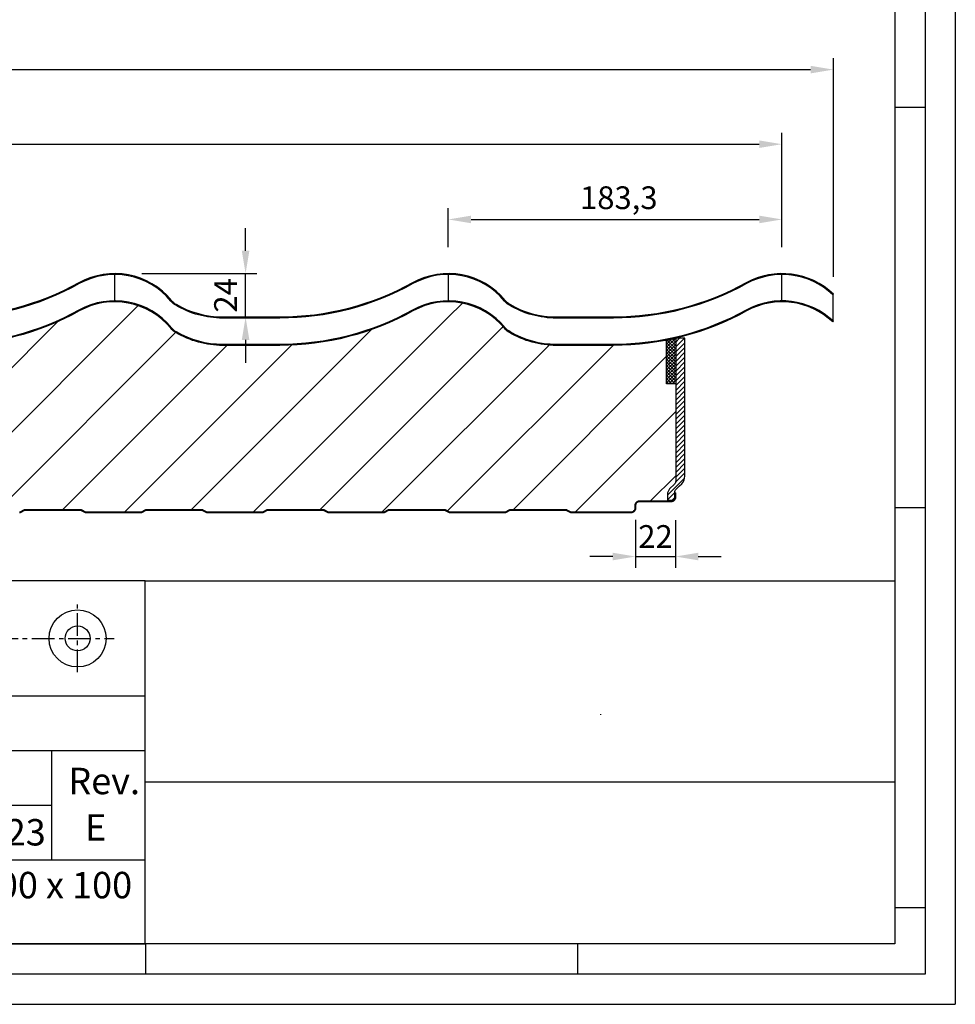
# Model space of a CAD drawing. Units: millimetres. Extents: x 300008 to 301383, y 101033 to 102019.
# Drawn here: x 300869 to 301383, y 101033 to 101575 of the extents above; entities that cross this region are included whole.
import ezdxf

# ---------------------------------------------------------------- set-up
doc = ezdxf.new("R2010")
doc.units = ezdxf.units.MM
doc.header["$LTSCALE"] = 5
doc.header["$MEASUREMENT"] = 0
doc.linetypes.add('CENTERX2', pattern=[4, 2.5, -0.5, 0.5, -0.5])
for name, color, linetype in [('50C', 7, 'Continuous'), ('maten', 5, 'Continuous'), ('template', 5, 'Continuous')]:
    doc.layers.add(name, color=color, linetype=linetype)
doc.styles.get("Standard").update_dxf_attribs({"font": 'isocp.shx'})
doc.dimstyles.new('ISO-25', dxfattribs={"dimscale": 4, "dimtxt": 2.5, "dimasz": 2.5, "dimexe": 1.25, "dimexo": 3, "dimtad": 1, "dimtih": 1, "dimtoh": 1, "dimdec": 1, "dimtxsty": 'Standard', "dimcen": 2.5, "dimadec": 0, "dimazin": 0, "dimtfac": 1, "dimtdec": 1, "dimtmove": 0, "dimatfit": 3, "dimfxl": 1, "dimarcsym": 0})

# ---------------------------------------------------------------- blocks, each defined once
blk = doc.blocks.new('*D3')
at = {"layer": 'Defpoints', "color": 0, "transparency": 16777216}
for p in [(301287.66, 101464.82), (301104.33, 101434.57), (301287.66, 101434.56)]:
    blk.add_point(p, dxfattribs=at)
at = {"layer": 'maten', "color": 0, "lineweight": -2, "transparency": 16777216}
for p, q in [((301104.33, 101449.57), (301104.33, 101471.07)), ((301287.66, 101449.56), (301287.66, 101471.07)), ((301116.83, 101464.82), (301275.16, 101464.82))]:
    blk.add_line(p, q, dxfattribs=at)
at = {"layer": 'maten', "color": 0, "transparency": 16777216}
for points in [[(301116.83, 101466.91), (301116.83, 101462.74), (301104.33, 101464.82)], [(301275.16, 101466.91), (301275.16, 101462.74), (301287.66, 101464.82)]]:
    blk.add_solid(points, dxfattribs=at)
at = {"layer": 'maten', "color": 0, "transparency": 16777216, "insert": (301198, 101475.14), "char_height": 12.5, "attachment_point": 5}
blk.add_mtext('183,3', dxfattribs=at)
blk = doc.blocks.new('*D4')
at = {"layer": 'Defpoints', "color": 0, "transparency": 16777216}
for p in [(300921, 101435.08), (300992.93, 101435.08), (300983.19, 101411.08)]:
    blk.add_point(p, dxfattribs=at)
at = {"layer": 'maten', "color": 0, "lineweight": -2, "transparency": 16777216}
for p, q in [((300992.93, 101447.58), (300992.93, 101460.08)), ((300936, 101435.08), (300999.18, 101435.08)), ((300992.93, 101411.08), (300992.93, 101435.08)), ((300998.19, 101411.08), (300999.18, 101411.08)), ((300992.93, 101398.58), (300992.93, 101386.08))]:
    blk.add_line(p, q, dxfattribs=at)
at = {"layer": 'maten', "color": 0, "transparency": 16777216}
for points in [[(300990.85, 101447.58), (300995.01, 101447.58), (300992.93, 101435.08)], [(300990.85, 101398.58), (300995.01, 101398.58), (300992.93, 101411.08)]]:
    blk.add_solid(points, dxfattribs=at)
at = {"layer": 'maten', "color": 0, "transparency": 16777216, "insert": (300983.55, 101423.08), "char_height": 12.5, "attachment_point": 5, "rotation": 90}
blk.add_mtext('24', dxfattribs=at)
blk = doc.blocks.new('*D7')
at = {"layer": 'Defpoints', "color": 0, "transparency": 16777216}
for p in [(301315.9, 101547.19), (301315.9, 101418.27), (300111.26, 101351.3)]:
    blk.add_point(p, dxfattribs=at)
at = {"layer": 'maten', "color": 0, "lineweight": -2, "transparency": 16777216}
for p, q in [((300111.26, 101366.3), (300111.26, 101553.44)), ((301315.9, 101433.27), (301315.9, 101553.44)), ((300123.76, 101547.19), (301303.4, 101547.19))]:
    blk.add_line(p, q, dxfattribs=at)
at = {"layer": 'maten', "color": 0, "transparency": 16777216}
for points in [[(300123.76, 101549.27), (300123.76, 101545.11), (300111.26, 101547.19)], [(301303.4, 101549.27), (301303.4, 101545.11), (301315.9, 101547.19)]]:
    blk.add_solid(points, dxfattribs=at)
at = {"layer": 'maten', "color": 0, "transparency": 16777216, "insert": (300658.94, 101556.57), "char_height": 12.5, "attachment_point": 5}
blk.add_mtext('1205', dxfattribs=at)
blk = doc.blocks.new('*D8')
at = {"layer": 'Defpoints', "color": 0, "transparency": 16777216}
for p in [(301207.16, 101314.67), (301229.16, 101314.56), (301229.16, 101279.53)]:
    blk.add_point(p, dxfattribs=at)
at = {"layer": 'maten', "color": 0, "lineweight": -2, "transparency": 16777216}
for p, q in [((301207.16, 101299.67), (301207.16, 101273.28)), ((301229.16, 101299.56), (301229.16, 101273.28)), ((301194.66, 101279.53), (301182.16, 101279.53)), ((301207.16, 101279.53), (301229.16, 101279.53)), ((301241.66, 101279.53), (301254.16, 101279.53))]:
    blk.add_line(p, q, dxfattribs=at)
at = {"layer": 'maten', "color": 0, "transparency": 16777216}
for points in [[(301194.66, 101281.61), (301194.66, 101277.45), (301207.16, 101279.53)], [(301241.66, 101281.61), (301241.66, 101277.45), (301229.16, 101279.53)]]:
    blk.add_solid(points, dxfattribs=at)
at = {"layer": 'maten', "color": 0, "transparency": 16777216, "insert": (301218.16, 101288.91), "char_height": 12.5, "attachment_point": 5}
blk.add_mtext('22', dxfattribs=at)
blk = doc.blocks.new('*D9')
at = {"layer": 'Defpoints', "color": 0, "transparency": 16777216}
for p in [(301287.66, 101506.19), (301287.66, 101438.08), (300187.66, 101421.96)]:
    blk.add_point(p, dxfattribs=at)
at = {"layer": 'maten', "color": 0, "lineweight": -2, "transparency": 16777216}
for p, q in [((300187.66, 101436.96), (300187.66, 101512.44)), ((301287.66, 101453.08), (301287.66, 101512.44)), ((300200.16, 101506.19), (301275.16, 101506.19))]:
    blk.add_line(p, q, dxfattribs=at)
at = {"layer": 'maten', "color": 0, "transparency": 16777216}
for points in [[(300200.16, 101508.27), (300200.16, 101504.11), (300187.66, 101506.19)], [(301275.16, 101508.27), (301275.16, 101504.11), (301287.66, 101506.19)]]:
    blk.add_solid(points, dxfattribs=at)
at = {"layer": 'maten', "color": 0, "transparency": 16777216, "insert": (300737.66, 101515.57), "char_height": 12.5, "attachment_point": 5}
blk.add_mtext('1100', dxfattribs=at)

msp = doc.modelspace()

# ---------------------------------------------------------------- hatches: boundary and pattern name
at = {"layer": '50C'}
h = msp.add_hatch(dxfattribs=at)
h.set_pattern_fill('ANSI31', color=256, scale=200, style=0)
h.set_pattern_definition([(45, (-1539.342, 116.105), (-17.6776695, 17.6776695), [])])
edge = h.paths.add_edge_path()
edge.add_line((301228.06, 101310.54), (301228.08, 101310.51))
edge.add_arc((301226.66, 101312.06), 2.1, 270, 312.4285, ccw=False)
edge.add_line((301226.66, 101309.96), (301209.16, 101309.96))
edge.add_arc((301209.16, 101307.56), 2.4, 90, 180)
edge.add_line((301206.76, 101307.56), (301206.76, 101306.06))
edge.add_arc((301204.66, 101306.06), 2.1, 270, 360, ccw=False)
edge.add_line((301204.66, 101303.96), (301172.01, 101303.96))
edge.add_arc((301172.01, 101305.11), 1.15, 240.9946, 270, ccw=False)
edge.add_line((301171.46, 101304.11), (301169.72, 101305.07))
edge.add_arc((301168.97, 101303.71), 1.55, 60.9946, 90)
edge.add_line((301168.97, 101305.26), (301138.38, 101305.26))
edge.add_arc((301138.38, 101303.71), 1.55, 90, 119.0054)
edge.add_line((301137.63, 101305.07), (301135.89, 101304.11))
edge.add_arc((301135.33, 101305.11), 1.15, 270, 299.0054, ccw=False)
edge.add_line((301135.33, 101303.96), (301105.35, 101303.96))
edge.add_arc((301105.35, 101305.11), 1.15, 240.9946, 270, ccw=False)
edge.add_line((301104.79, 101304.11), (301103.06, 101305.07))
edge.add_arc((301102.3, 101303.71), 1.55, 60.9946, 90)
edge.add_line((301102.3, 101305.26), (301071.71, 101305.26))
edge.add_arc((301071.71, 101303.71), 1.55, 90, 119.0054)
edge.add_line((301070.96, 101305.07), (301069.23, 101304.11))
edge.add_arc((301068.67, 101305.11), 1.15, 270, 299.0054, ccw=False)
edge.add_line((301068.67, 101303.96), (301038.68, 101303.96))
edge.add_arc((301038.68, 101305.11), 1.15, 240.9946, 270, ccw=False)
edge.add_line((301038.12, 101304.11), (301036.39, 101305.07))
edge.add_arc((301035.64, 101303.71), 1.55, 60.9946, 90)
edge.add_line((301035.64, 101305.26), (301005.04, 101305.26))
edge.add_arc((301005.04, 101303.71), 1.55, 90, 119.0054)
edge.add_line((301004.29, 101305.07), (301002.56, 101304.11))
edge.add_arc((301002, 101305.11), 1.15, 270, 299.0054, ccw=False)
edge.add_line((301002, 101303.96), (300972.01, 101303.96))
edge.add_arc((300972.01, 101305.11), 1.15, 240.9946, 270, ccw=False)
edge.add_line((300971.46, 101304.11), (300969.72, 101305.07))
edge.add_arc((300968.97, 101303.71), 1.55, 60.9946, 90)
edge.add_line((300968.97, 101305.26), (300938.38, 101305.26))
edge.add_arc((300938.38, 101303.71), 1.55, 90, 119.0054)
edge.add_line((300937.63, 101305.07), (300935.89, 101304.11))
edge.add_arc((300935.33, 101305.11), 1.15, 270, 299.0054, ccw=False)
edge.add_line((300935.33, 101303.96), (300905.35, 101303.96))
edge.add_arc((300905.35, 101305.11), 1.15, 240.9946, 270, ccw=False)
edge.add_line((300904.79, 101304.11), (300903.06, 101305.07))
edge.add_arc((300902.3, 101303.71), 1.55, 60.9946, 90)
edge.add_line((300902.3, 101305.26), (300871.71, 101305.26))
edge.add_arc((300871.71, 101303.71), 1.55, 90, 119.0054)
edge.add_line((300870.96, 101305.07), (300869.23, 101304.11))
edge.add_arc((300868.67, 101305.11), 1.15, 270, 299.0054, ccw=False)
edge.add_line((300868.67, 101303.96), (300838.68, 101303.96))
edge.add_arc((300838.68, 101305.11), 1.15, 240.9946, 270, ccw=False)
edge.add_line((300838.12, 101304.11), (300836.39, 101305.07))
edge.add_arc((300835.64, 101303.71), 1.55, 60.9946, 90)
edge.add_line((300835.64, 101305.26), (300805.04, 101305.26))
edge.add_arc((300805.04, 101303.71), 1.55, 90, 119.0054)
edge.add_line((300804.29, 101305.07), (300802.56, 101304.11))
edge.add_arc((300802, 101305.11), 1.15, 270, 299.0054, ccw=False)
edge.add_line((300802, 101303.96), (300772.01, 101303.96))
edge.add_arc((300772.01, 101305.11), 1.15, 240.9946, 270, ccw=False)
edge.add_line((300771.46, 101304.11), (300769.72, 101305.07))
edge.add_arc((300768.97, 101303.71), 1.55, 60.9946, 90)
edge.add_line((300768.97, 101305.26), (300738.38, 101305.26))
edge.add_arc((300738.38, 101303.71), 1.55, 90, 119.0054)
edge.add_line((300737.63, 101305.07), (300735.89, 101304.11))
edge.add_arc((300735.33, 101305.11), 1.15, 270, 299.0054, ccw=False)
edge.add_line((300735.33, 101303.96), (300705.35, 101303.96))
edge.add_arc((300705.35, 101305.11), 1.15, 240.9946, 270, ccw=False)
edge.add_line((300704.79, 101304.11), (300703.06, 101305.07))
edge.add_arc((300702.3, 101303.71), 1.55, 60.9946, 90)
edge.add_line((300702.3, 101305.26), (300671.71, 101305.26))
edge.add_arc((300671.71, 101303.71), 1.55, 90, 119.0054)
edge.add_line((300670.96, 101305.07), (300669.23, 101304.11))
edge.add_arc((300668.67, 101305.11), 1.15, 270, 299.0054, ccw=False)
edge.add_line((300668.67, 101303.96), (300638.68, 101303.96))
edge.add_arc((300638.68, 101305.11), 1.15, 240.9946, 270, ccw=False)
edge.add_line((300638.12, 101304.11), (300636.39, 101305.07))
edge.add_arc((300635.64, 101303.71), 1.55, 60.9946, 90)
edge.add_line((300635.64, 101305.26), (300605.04, 101305.26))
edge.add_arc((300605.04, 101303.71), 1.55, 90, 119.0054)
edge.add_line((300604.29, 101305.07), (300602.56, 101304.11))
edge.add_arc((300602, 101305.11), 1.15, 270, 299.0054, ccw=False)
edge.add_line((300602, 101303.96), (300572.01, 101303.96))
edge.add_arc((300572.01, 101305.11), 1.15, 240.9946, 270, ccw=False)
edge.add_line((300571.46, 101304.11), (300569.72, 101305.07))
edge.add_arc((300568.97, 101303.71), 1.55, 60.9946, 90)
edge.add_line((300568.97, 101305.26), (300538.38, 101305.26))
edge.add_arc((300538.38, 101303.71), 1.55, 90, 119.0054)
edge.add_line((300537.63, 101305.07), (300535.89, 101304.11))
edge.add_arc((300535.33, 101305.11), 1.15, 270, 299.0054, ccw=False)
edge.add_line((300535.33, 101303.96), (300505.35, 101303.96))
edge.add_arc((300505.35, 101305.11), 1.15, 240.9946, 270, ccw=False)
edge.add_line((300504.79, 101304.11), (300503.06, 101305.07))
edge.add_arc((300502.3, 101303.71), 1.55, 60.9946, 90)
edge.add_line((300502.3, 101305.26), (300471.71, 101305.26))
edge.add_arc((300471.71, 101303.71), 1.55, 90, 119.0054)
edge.add_line((300470.96, 101305.07), (300469.23, 101304.11))
edge.add_arc((300468.67, 101305.11), 1.15, 270, 299.0054, ccw=False)
edge.add_line((300468.67, 101303.96), (300438.68, 101303.96))
edge.add_arc((300438.68, 101305.11), 1.15, 240.9946, 270, ccw=False)
edge.add_line((300438.12, 101304.11), (300436.39, 101305.07))
edge.add_arc((300435.64, 101303.71), 1.55, 60.9946, 90)
edge.add_line((300435.64, 101305.26), (300405.04, 101305.26))
edge.add_arc((300405.04, 101303.71), 1.55, 90, 119.0054)
edge.add_line((300404.29, 101305.07), (300402.56, 101304.11))
edge.add_arc((300402, 101305.11), 1.15, 270, 299.0054, ccw=False)
edge.add_line((300402, 101303.96), (300372.01, 101303.96))
edge.add_arc((300372.01, 101305.11), 1.15, 240.9946, 270, ccw=False)
edge.add_line((300371.46, 101304.11), (300369.72, 101305.07))
edge.add_arc((300368.97, 101303.71), 1.55, 60.9946, 90)
edge.add_line((300368.97, 101305.26), (300338.38, 101305.26))
edge.add_arc((300338.38, 101303.71), 1.55, 90, 119.0054)
edge.add_line((300337.63, 101305.07), (300335.89, 101304.11))
edge.add_arc((300335.33, 101305.11), 1.15, 270, 299.0054, ccw=False)
edge.add_line((300335.33, 101303.96), (300305.35, 101303.96))
edge.add_arc((300305.35, 101305.11), 1.15, 240.9946, 270, ccw=False)
edge.add_line((300304.79, 101304.11), (300303.06, 101305.07))
edge.add_arc((300302.3, 101303.71), 1.55, 60.9946, 90)
edge.add_line((300302.3, 101305.26), (300271.71, 101305.26))
edge.add_arc((300271.71, 101303.71), 1.55, 90, 119.0054)
edge.add_line((300270.96, 101305.07), (300269.23, 101304.11))
edge.add_arc((300268.67, 101305.11), 1.15, 270, 299.0054, ccw=False)
edge.add_line((300268.67, 101303.96), (300238.68, 101303.96))
edge.add_arc((300238.68, 101305.11), 1.15, 240.9946, 270, ccw=False)
edge.add_line((300238.12, 101304.11), (300236.39, 101305.07))
edge.add_arc((300235.64, 101303.71), 1.55, 60.9946, 90)
edge.add_line((300235.64, 101305.26), (300205.04, 101305.26))
edge.add_arc((300205.04, 101303.71), 1.55, 90, 119.0054)
edge.add_line((300204.29, 101305.07), (300202.56, 101304.11))
edge.add_arc((300202, 101305.11), 1.15, 270, 299.0054, ccw=False)
edge.add_line((300202, 101303.96), (300172.01, 101303.96))
edge.add_arc((300172.01, 101305.11), 1.15, 240.9946, 270, ccw=False)
edge.add_line((300171.46, 101304.11), (300169.72, 101305.07))
edge.add_arc((300168.97, 101303.71), 1.55, 60.9946, 90)
edge.add_line((300168.97, 101305.26), (300138.38, 101305.26))
edge.add_arc((300138.38, 101303.71), 1.55, 90, 119.0054)
edge.add_line((300137.63, 101305.07), (300135.89, 101304.11))
edge.add_arc((300135.34, 101305.11), 1.15, 270, 299.0054, ccw=False)
edge.add_line((300135.34, 101303.96), (300113.86, 101303.96))
edge.add_arc((300113.86, 101306.06), 2.1, 180, 270, ccw=False)
edge.add_arc((300113.86, 101306.06), 2.1, 90, 180, ccw=False)
edge.add_line((300113.86, 101308.16), (300128.86, 101308.16))
edge.add_arc((300128.86, 101310.56), 2.4, 270, 360)
edge.add_line((300131.26, 101310.56), (300131.26, 101314.56))
edge.add_line((300131.26, 101314.56), (300131.26, 101349.56))
edge.add_line((300131.26, 101349.56), (300136.27, 101349.56))
edge.add_line((300136.27, 101349.56), (300136.27, 101397.88))
edge.add_arc((300126.93, 101415.56), 20, 297.8273, 305.9501)
edge.add_arc((300143.96, 101392.09), 9, 43.8783, 125.9502, ccw=False)
edge.add_arc((300156.93, 101404.56), 9, 223.8783, 315)
edge.add_line((300163.3, 101398.2), (300181.82, 101416.72))
edge.add_arc((300187.47, 101411.06), 8, 90.3743, 135, ccw=False)
edge.add_arc((300187.68, 101379.06), 40, 80.5317, 90.3742, ccw=False)
edge.add_arc((300193.28, 101412.6), 6, 49.9998, 80.5316, ccw=False)
edge.add_line((300197.13, 101417.2), (300199.69, 101415.05))
edge.add_arc((300203.87, 101420.03), 6.5, 230.0003, 264.8392)
edge.add_line((300203.28, 101413.56), (300208.13, 101413.12))
edge.add_arc((300207.88, 101410.44), 2.69, 57.2268, 84.8382, ccw=False)
edge.add_arc((300187.69, 101379.07), 40, 40.8859, 57.2274, ccw=False)
edge.add_arc((300225.49, 101411.8), 10, 220.8866, 237.8041)
edge.add_arc((300245.29, 101439.91), 44.37, 235.5068, 272.2969)
edge.add_line((300247.07, 101395.57), (300278.46, 101395.57))
edge.add_arc((300278.35, 101546.49), 150.92, 270.0417, 299.0284)
edge.add_arc((300369.76, 101384.43), 35.16, 87.9469, 121.1231, ccw=False)
edge.add_arc((300371.13, 101379.8), 39.77, 39.2963, 90.1538, ccw=False)
edge.add_arc((300408.44, 101409.82), 8.13, 216.5063, 242.3041)
edge.add_arc((300430.59, 101446.76), 51.19, 239.5713, 269.7888)
edge.add_line((300430.4, 101395.57), (300461.79, 101395.57))
edge.add_arc((300461.78, 101546.09), 150.52, 270.002, 299.0681)
edge.add_arc((300554.36, 101379.62), 39.96, 39.3993, 119.1208, ccw=False)
edge.add_arc((300591.83, 101409.89), 8.22, 216.6442, 242.1663)
edge.add_arc((300613.73, 101446.09), 50.52, 239.3649, 269.9952)
edge.add_line((300613.73, 101395.57), (300645.12, 101395.57))
edge.add_arc((300645.1, 101546.15), 150.57, 270.0071, 299.063)
edge.add_arc((300737.68, 101379.6), 39.98, 39.4241, 119.096, ccw=False)
edge.add_arc((300774.75, 101409.41), 7.6, 215.5905, 243.2196)
edge.add_arc((300797.05, 101446.04), 50.47, 239.3498, 270.0108)
edge.add_line((300797.06, 101395.58), (300828.45, 101395.58))
edge.add_arc((300828.44, 101546.11), 150.54, 270.0037, 299.0664)
edge.add_arc((300921.01, 101379.59), 39.98, 39.4316, 119.0884, ccw=False)
edge.add_arc((300957.51, 101408.75), 6.76, 213.835, 244.9751)
edge.add_arc((300980.36, 101445.95), 50.38, 239.322, 270.0381)
edge.add_line((300980.39, 101395.58), (301011.78, 101395.58))
edge.add_arc((301011.78, 101546.09), 150.51, 270.0011, 299.069)
edge.add_arc((301104.35, 101379.62), 39.97, 39.4093, 119.1108, ccw=False)
edge.add_arc((301142.29, 101410.44), 8.92, 217.6639, 241.1457)
edge.add_arc((301163.59, 101445.61), 50.03, 239.2119, 270.1482)
edge.add_line((301163.72, 101395.58), (301195.11, 101395.58))
edge.add_arc((301194.83, 101547.15), 151.57, 270.1051, 281.1962)
edge.add_line((301224.26, 101398.46), (301224.26, 101374.54))
edge.add_line((301224.26, 101374.54), (301229.26, 101374.54))
edge.add_line((301229.26, 101374.54), (301229.26, 101321.02))
edge.add_arc((301226.76, 101321.02), 2.5, -45, 0, ccw=False)
edge.add_line((301228.53, 101319.25), (301225.94, 101316.65))
edge.add_arc((301228.76, 101313.82), 4, 135, 180)
edge.add_line((301224.76, 101313.82), (301224.76, 101310.54))
edge.add_line((301224.76, 101310.54), (301228.06, 101310.54))
h = msp.add_hatch(dxfattribs=at)
h.set_pattern_fill('ANSI37', color=256, scale=10, style=0)
h.set_pattern_definition([(45, (299351.6247, 71937.6541), (-0.883883476, 0.883883476), []), (135, (299351.6247, 71937.6541), (-0.883883476, -0.883883476), [])])
edge = h.paths.add_edge_path()
edge.add_arc((301173.9, 101644.26), 250.91, 281.579, 282.171)
edge.add_arc((301195.33, 101547.27), 151.57, 281.9822, 282.9358)
edge.add_line((301229.26, 101399.54), (301229.26, 101374.54))
edge.add_line((301229.26, 101374.54), (301224.26, 101374.54))
edge.add_line((301224.26, 101374.54), (301224.26, 101398.46))
h = msp.add_hatch(dxfattribs=at)
h.set_pattern_fill('ANSI31', color=256, scale=15, style=0)
h.set_pattern_definition([(45, (299351.1247, 72098.5384), (-1.32582521, 1.32582521), [])])
edge = h.paths.add_edge_path()
edge.add_line((301234.26, 101399.54), (301229.26, 101399.54))
edge.add_line((301229.26, 101399.54), (301229.26, 101321.02))
edge.add_arc((301226.76, 101321.02), 2.5, -45, 0, ccw=False)
edge.add_line((301228.53, 101319.25), (301225.94, 101316.65))
edge.add_arc((301228.76, 101313.82), 4, 135, 180)
edge.add_line((301224.76, 101313.82), (301224.76, 101310.54))
edge.add_line((301224.76, 101310.54), (301228.06, 101310.54))
edge.add_arc((301226.76, 101312.06), 2, 310.3658, 360)
edge.add_line((301228.76, 101312.06), (301228.76, 101314.79))
edge.add_arc((301231.26, 101314.79), 2.5, 135, 180, ccw=False)
edge.add_line((301229.5, 101316.56), (301230.09, 101317.15))
edge.add_line((301230.09, 101317.15), (301231.31, 101318.3))
edge.add_line((301231.31, 101318.3), (301232.59, 101319.45))
edge.add_line((301232.59, 101319.45), (301233.2, 101320.15))
edge.add_line((301233.2, 101320.15), (301233.9, 101321.52))
edge.add_line((301233.9, 101321.52), (301234.26, 101323.64))
edge.add_line((301234.26, 101323.64), (301234.26, 101399.54))

# ---------------------------------------------------------------- linework, layer by layer
for p, q in [((300921.01, 101420.07), (300921.01, 101434.57)), ((301104.34, 101420.07), (301104.34, 101434.57)), ((301287.67, 101420.08), (301287.67, 101434.58)), ((301315.9, 101423.82), (301315.55, 101423.46)), ((301315.8, 101408.71), (301315.8, 101423.71)), ((301315.9, 101408.82), (301315.55, 101408.46)), ((301229.16, 101314.56), (301228.76, 101314.56))]:
    msp.add_line(p, q, dxfattribs=at)
for points in [[(301315.9, 101423.82, 0.327033), (301267.99, 101429.97, -0.126595), (301195.11, 101411.08), (301163.72, 101411.08, -0.135858), (301138.23, 101418.06, -0.103293), (301135.62, 101420.3, 0.36255), (301084.66, 101429.97, -0.127517), (301011.78, 101411.08), (300980.39, 101411.08, -0.134961), (300954.89, 101418.07, -0.138676), (300952.3, 101420.29, 0.36245), (300901.33, 101429.97, -0.127494), (300828.45, 101411.08)], [(301315.55, 101423.46, 0.327003), (301268.24, 101429.54, -0.126595), (301195.11, 101410.58), (301163.72, 101410.58, -0.135811), (301137.98, 101417.63, -0.102819), (301135.23, 101419.99, 0.362496), (301084.91, 101429.54, -0.127517), (301011.78, 101410.58), (300980.39, 101410.58, -0.134832), (300954.65, 101417.63, -0.136717), (300951.9, 101419.99, 0.362275), (300901.58, 101429.53, -0.127494), (300828.45, 101410.58)], [(301315.9, 101408.82, 0.327033), (301267.99, 101414.97, -0.126595), (301195.11, 101396.08), (301163.72, 101396.08, -0.135858), (301138.23, 101403.06, -0.103293), (301135.62, 101405.3, 0.36255), (301084.66, 101414.97, -0.127517), (301011.78, 101396.08), (300980.39, 101396.08, -0.134961), (300954.89, 101403.07, -0.138676), (300952.3, 101405.29, 0.36245), (300901.33, 101414.97, -0.127494), (300828.45, 101396.08)], [(301315.55, 101408.46, 0.327003), (301268.24, 101414.54, -0.126595), (301195.11, 101395.58), (301163.72, 101395.58, -0.135811), (301137.98, 101402.63, -0.102819), (301135.23, 101404.99, 0.362496), (301084.91, 101414.54, -0.127517), (301011.78, 101395.58), (300980.39, 101395.58, -0.134832), (300954.65, 101402.63, -0.136717), (300951.9, 101404.99, 0.362275), (300901.58, 101414.53, -0.127494), (300828.45, 101395.58)], [(301229.16, 101314.56), (301229.16, 101312.06, -0.414214), (301226.66, 101309.56), (301209.16, 101309.56, 0.414214), (301207.16, 101307.56), (301207.16, 101306.06, -0.414214), (301204.66, 101303.56), (301172.01, 101303.56, -0.12724), (301171.26, 101303.76), (301169.53, 101304.72, 0.12724), (301168.97, 101304.86), (301138.38, 101304.86, 0.12724), (301137.82, 101304.72), (301136.09, 101303.76, -0.12724), (301135.33, 101303.56), (301105.35, 101303.56, -0.12724), (301104.6, 101303.76), (301102.86, 101304.72, 0.12724), (301102.3, 101304.86), (301071.71, 101304.86, 0.12724), (301071.15, 101304.72), (301069.42, 101303.76, -0.12724), (301068.67, 101303.56), (301038.68, 101303.56, -0.12724), (301037.93, 101303.76), (301036.19, 101304.72, 0.12724), (301035.64, 101304.86), (301005.04, 101304.86, 0.12724), (301004.49, 101304.72), (301002.75, 101303.76, -0.12724), (301002, 101303.56), (300972.01, 101303.56, -0.12724), (300971.26, 101303.76), (300969.53, 101304.72, 0.12724), (300968.97, 101304.86), (300938.38, 101304.86, 0.12724), (300937.82, 101304.72), (300936.09, 101303.76, -0.12724), (300935.33, 101303.56), (300905.35, 101303.56, -0.12724), (300904.6, 101303.76), (300902.86, 101304.72, 0.12724), (300902.3, 101304.86), (300871.71, 101304.86, 0.12724), (300871.15, 101304.72), (300869.42, 101303.76, -0.12724), (300868.67, 101303.56)], [(301228.76, 101314.56), (301228.76, 101312.06, -0.414214), (301226.66, 101309.96), (301209.16, 101309.96, 0.414214), (301206.76, 101307.56), (301206.76, 101306.06, -0.414214), (301204.66, 101303.96), (301172.01, 101303.96, -0.12724), (301171.46, 101304.11), (301169.72, 101305.07, 0.12724), (301168.97, 101305.26), (301138.38, 101305.26, 0.12724), (301137.63, 101305.07), (301135.89, 101304.11, -0.12724), (301135.33, 101303.96), (301105.35, 101303.96, -0.12724), (301104.79, 101304.11), (301103.06, 101305.07, 0.12724), (301102.3, 101305.26), (301071.71, 101305.26, 0.12724), (301070.96, 101305.07), (301069.23, 101304.11, -0.12724), (301068.67, 101303.96), (301038.68, 101303.96, -0.12724), (301038.12, 101304.11), (301036.39, 101305.07, 0.12724), (301035.64, 101305.26), (301005.04, 101305.26, 0.12724), (301004.29, 101305.07), (301002.56, 101304.11, -0.12724), (301002, 101303.96), (300972.01, 101303.96, -0.12724), (300971.46, 101304.11), (300969.72, 101305.07, 0.12724), (300968.97, 101305.26), (300938.38, 101305.26, 0.12724), (300937.63, 101305.07), (300935.89, 101304.11, -0.12724), (300935.33, 101303.96), (300905.35, 101303.96, -0.12724), (300904.79, 101304.11), (300903.06, 101305.07, 0.12724), (300902.3, 101305.26), (300871.71, 101305.26, 0.12724), (300870.96, 101305.07), (300869.23, 101304.11, -0.12724), (300868.67, 101303.96)]]:
    msp.add_lwpolyline(points, format="xyb", dxfattribs=at)
for points in [[(301224.26, 101398.46, 0.005096), (301229.26, 101399.54), (301229.26, 101374.54), (301224.26, 101374.54)], [(301229.26, 101321.02, -0.198912), (301228.53, 101319.25), (301225.94, 101316.65, 0.198912), (301224.76, 101313.82), (301224.76, 101310.54), (301228.06, 101310.54, 0.220021), (301228.76, 101312.06), (301228.76, 101314.79, -0.198912), (301229.5, 101316.56), (301230.09, 101317.15), (301231.31, 101318.3), (301232.59, 101319.45), (301233.2, 101320.15), (301233.9, 101321.52), (301234.26, 101323.64), (301234.26, 101399.54), (301229.26, 101399.54)]]:
    msp.add_lwpolyline(points, format="xyb", close=True, dxfattribs=at)
at = {"layer": 'template'}
for p, q in [((301382.89, 102019.38), (301382.89, 101033.38)), ((301366.28, 101526.38), (301349.68, 101526.38)), ((301366.28, 101306.38), (301349.68, 101306.38)), ((300937.84, 101202.7), (300700.37, 101202.7)), ((301187.86, 101192.93), (301187.86, 101192.43)), ((300937.84, 101172.7), (300700.37, 101172.7)), ((300886.42, 101112.7), (300886.42, 101172.7)), ((300937.84, 101155.65), (301349.68, 101155.65)), ((300886.42, 101142.7), (300700.37, 101142.7)), ((300937.84, 101112.7), (300700.37, 101112.7)), ((301366.28, 101086.38), (301349.68, 101086.38)), ((300937.89, 101066.59), (300937.89, 101049.99)), ((301175.39, 101066.59), (301175.39, 101049.99)), ((300007.89, 101033.38), (301382.89, 101033.38))]:
    msp.add_line(p, q, dxfattribs=at)
at = {"layer": 'template', "linetype": 'CENTERX2'}
for p, q in [((300900.62, 101215.87), (300900.62, 101253.11)), ((300835.43, 101234.49), (300920.72, 101234.49))]:
    msp.add_line(p, q, dxfattribs=at)
at = {"layer": 'template'}
for points in [[(300034.5, 101049.99), (300034.5, 102002.77), (301366.28, 102002.77), (301366.28, 101049.99)], [(300051.1, 101066.59), (300051.1, 101986.17), (301349.68, 101986.17), (301349.68, 101066.59)], [(300937.84, 101266.1), (300700.37, 101266.1), (300700.37, 101066.59), (300937.84, 101066.59)], [(300937.84, 101266.1), (301349.68, 101266.1), (301349.68, 101066.59), (300937.84, 101066.59)]]:
    msp.add_lwpolyline(points, close=True, dxfattribs=at)
for radius in [15.68, 6.85]:
    msp.add_circle((300900.62, 101234.49), radius, dxfattribs=at)

# ---------------------------------------------------------------- texts
at = {"layer": 'template', "attachment_point": 1}
for s, insert, char_height, width in [('Rev.', (300895.53, 101163.4), 14.53, 218.91), ('Update: 18.09.2023', (300705.66, 101135.22), 14.5305, 218.91), ('E', (300904.69, 101137.86), 14.53, 218.91), ('JI PERMAPAN 1100 x 100', (300705.65, 101106.18), 14.5305, 298.2653)]:
    msp.add_mtext(s, dxfattribs=dict(at, insert=insert, char_height=char_height, width=width))

# ---------------------------------------------------------------- dimensions: what is measured, and where the dimension line sits
at = {"layer": 'maten'}
for base, p1, p2, override, picture, middle in [((301315.9, 101547.19), (300111.26, 101351.3), (301315.9, 101418.27), {"dimscale": 5, "dimtih": 0, "dimtoh": 0, "dimdec": 0}, '*D7', (300658.94, 101547.19)), ((301287.66, 101464.82), (301104.33, 101434.57), (301287.66, 101434.56), {"dimscale": 5, "dimtih": 0, "dimtoh": 0}, '*D3', (301198, 101464.82))]:
    dim = msp.add_linear_dim(base=base, p1=p1, p2=p2, dimstyle='ISO-25', override=override, dxfattribs=at)
    dim.commit()
    dim.dimension.update_dxf_attribs({"geometry": picture, "text_midpoint": middle, "dimtype": 160})
for base, p1, p2, picture, middle in [((301287.66, 101506.19), (300187.66, 101421.96), (301287.66, 101438.08), '*D9', (300737.66, 101515.57)), ((301229.16, 101279.53), (301207.16, 101314.67), (301229.16, 101314.56), '*D8', (301218.16, 101288.91))]:
    dim = msp.add_linear_dim(base=base, p1=p1, p2=p2, dimstyle='ISO-25', override={"dimscale": 5, "dimtih": 0, "dimtoh": 0}, dxfattribs=at)
    dim.commit()
    dim.dimension.update_dxf_attribs({"geometry": picture, "text_midpoint": middle})
dim = msp.add_linear_dim(base=(300992.93, 101435.08), p1=(300983.19, 101411.08), p2=(300921, 101435.08), angle=90, dimstyle='ISO-25', override={"dimscale": 5, "dimtih": 0, "dimtoh": 0}, dxfattribs=at)
dim.commit()
dim.dimension.update_dxf_attribs({"geometry": '*D4', "text_midpoint": (300983.55, 101423.08)})

doc.saveas('drawing.dxf')
